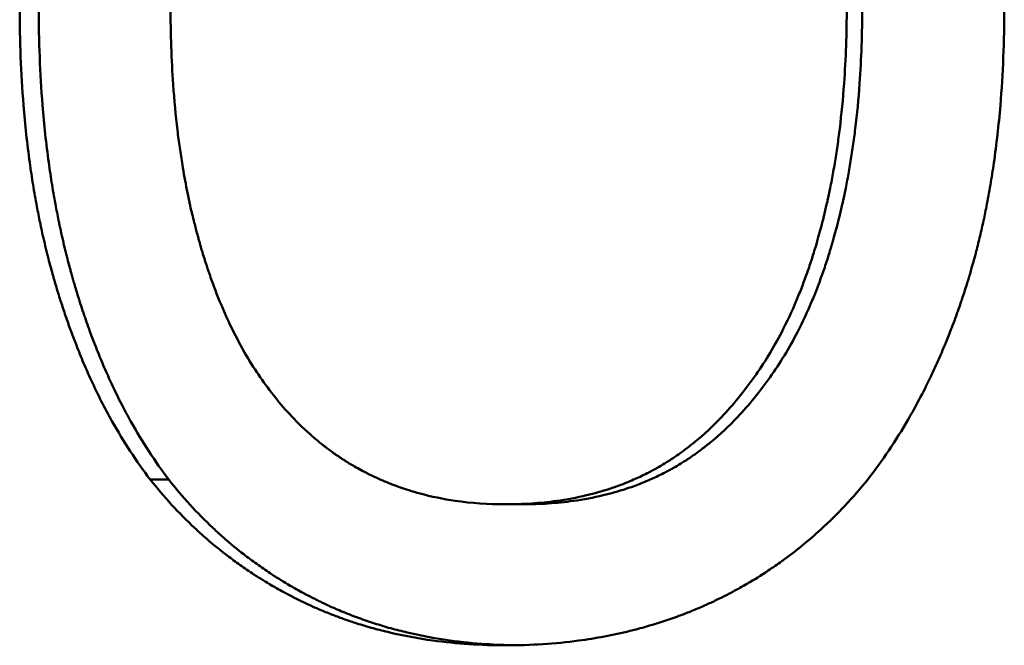
# Model space of a CAD drawing. Units: inches. Extents: x 2 to 86, y 1 to 67.
# Drawn here: x 26.6 to 26.7, y 42.3 to 42.3 of the extents above; entities that cross this region are included whole.
import ezdxf

# ---------------------------------------------------------------- set-up
doc = ezdxf.new("R2010")
doc.units = ezdxf.units.IN
doc.header["$LTSCALE"] = 4
doc.header["$MEASUREMENT"] = 0
doc.layers.add('Visible (ANSI)', color=7, linetype='Continuous', lineweight=50)

msp = doc.modelspace()

# ---------------------------------------------------------------- linework, layer by layer
at = {"layer": 'Visible (ANSI)'}
for p, q in [((26.65379, 42.27731), (26.652884, 42.27731)), ((26.671102, 42.276094), (26.670271, 42.276094))]:
    msp.add_line(p, q, dxfattribs=at)
for points, knots in [([(26.652884, 42.27731), (26.652547, 42.277753), (26.652223, 42.278213), (26.651911, 42.27869), (26.651599, 42.279167), (26.6513, 42.279661), (26.651013, 42.280173), (26.650654, 42.280812), (26.650315, 42.281478), (26.649996, 42.282171), (26.649932, 42.28231), (26.649869, 42.282449), (26.649807, 42.28259), (26.649682, 42.282871), (26.649561, 42.283157), (26.649443, 42.283447), (26.649384, 42.283592), (26.649325, 42.283738), (26.649268, 42.283885), (26.649181, 42.284106), (26.649096, 42.284329), (26.649014, 42.284554), (26.648931, 42.28478), (26.64885, 42.285007), (26.64877, 42.285238), (26.648691, 42.285468), (26.648613, 42.285701), (26.648537, 42.285936), (26.648512, 42.286014), (26.648487, 42.286093), (26.648462, 42.286172), (26.648425, 42.28629), (26.648388, 42.286409), (26.648351, 42.286529), (26.648339, 42.286568), (26.648327, 42.286608), (26.648315, 42.286648), (26.648261, 42.286828), (26.648207, 42.28701), (26.648155, 42.287192), (26.648138, 42.287253), (26.64812, 42.287314), (26.648103, 42.287375), (26.648069, 42.287497), (26.648035, 42.28762), (26.648002, 42.287744), (26.647969, 42.287867), (26.647936, 42.287991), (26.647904, 42.288115), (26.647883, 42.288198), (26.647862, 42.288281), (26.647841, 42.288365), (26.647799, 42.288532), (26.647758, 42.2887), (26.647718, 42.288868), (26.647698, 42.288953), (26.647678, 42.289037), (26.647659, 42.289122), (26.64762, 42.289292), (26.647582, 42.289463), (26.647545, 42.289634), (26.647527, 42.28972), (26.647509, 42.289806), (26.647491, 42.289892), (26.647437, 42.290151), (26.647385, 42.290412), (26.647335, 42.290676), (26.647302, 42.290851), (26.64727, 42.291027), (26.647239, 42.291205), (26.647177, 42.29156), (26.647119, 42.291918), (26.647064, 42.292281), (26.647037, 42.292462), (26.647011, 42.292644), (26.646986, 42.292827), (26.646859, 42.293743), (26.646757, 42.294682), (26.64668, 42.295646), (26.646555, 42.297187), (26.646493, 42.29879), (26.646493, 42.300454)], [0, 0, 0, 0, 0.166667, 0.166667, 0.166667, 0.333333, 0.333333, 0.333333, 0.541667, 0.541667, 0.541667, 0.583333, 0.583333, 0.583333, 0.666667, 0.666667, 0.666667, 0.708333, 0.708333, 0.708333, 0.770833, 0.770833, 0.770833, 0.833333, 0.833333, 0.833333, 0.895833, 0.895833, 0.895833, 0.916667, 0.916667, 0.916667, 0.947917, 0.947917, 0.947917, 0.958333, 0.958333, 0.958333, 1.005208, 1.005208, 1.005208, 1.020833, 1.020833, 1.020833, 1.052083, 1.052083, 1.052083, 1.083333, 1.083333, 1.083333, 1.104167, 1.104167, 1.104167, 1.145833, 1.145833, 1.145833, 1.166667, 1.166667, 1.166667, 1.208333, 1.208333, 1.208333, 1.229167, 1.229167, 1.229167, 1.291667, 1.291667, 1.291667, 1.333333, 1.333333, 1.333333, 1.416667, 1.416667, 1.416667, 1.458333, 1.458333, 1.458333, 1.666667, 1.666667, 1.666667, 2, 2, 2, 2]), ([(26.65379, 42.27731), (26.653454, 42.277753), (26.653131, 42.278213), (26.65282, 42.27869), (26.65251, 42.279167), (26.652212, 42.279661), (26.651926, 42.280173), (26.651783, 42.280429), (26.651644, 42.280689), (26.651507, 42.280953), (26.651302, 42.281349), (26.651105, 42.281755), (26.650914, 42.282171), (26.65085, 42.28231), (26.650788, 42.282449), (26.650726, 42.28259), (26.650602, 42.282871), (26.650481, 42.283157), (26.650363, 42.283447), (26.650304, 42.283592), (26.650246, 42.283738), (26.650188, 42.283885), (26.650102, 42.284106), (26.650018, 42.284329), (26.649936, 42.284554), (26.649908, 42.284629), (26.649881, 42.284705), (26.649854, 42.28478), (26.649799, 42.284932), (26.649746, 42.285084), (26.649693, 42.285238), (26.649667, 42.285315), (26.649641, 42.285392), (26.649615, 42.285469), (26.649563, 42.285623), (26.649512, 42.285779), (26.649461, 42.285936), (26.649436, 42.286014), (26.649411, 42.286093), (26.649386, 42.286172), (26.649349, 42.28629), (26.649312, 42.286409), (26.649276, 42.286529), (26.649264, 42.286568), (26.649252, 42.286608), (26.64924, 42.286648), (26.649222, 42.286708), (26.649204, 42.286768), (26.649186, 42.286829), (26.649168, 42.286889), (26.649151, 42.286949), (26.649133, 42.28701), (26.649127, 42.28703), (26.649121, 42.28705), (26.649116, 42.287071), (26.649104, 42.287111), (26.649092, 42.287152), (26.649081, 42.287192), (26.649075, 42.287212), (26.649069, 42.287233), (26.649063, 42.287253), (26.649052, 42.287294), (26.64904, 42.287334), (26.649029, 42.287375), (26.649023, 42.287396), (26.649018, 42.287416), (26.649012, 42.287436), (26.648995, 42.287498), (26.648978, 42.287559), (26.648961, 42.28762), (26.64895, 42.287661), (26.648939, 42.287702), (26.648928, 42.287744), (26.648895, 42.287867), (26.648863, 42.287991), (26.648831, 42.288115), (26.648809, 42.288198), (26.648788, 42.288281), (26.648768, 42.288365), (26.648726, 42.288532), (26.648685, 42.2887), (26.648646, 42.288868), (26.648626, 42.288953), (26.648606, 42.289037), (26.648587, 42.289122), (26.648548, 42.289292), (26.64851, 42.289463), (26.648474, 42.289634), (26.648455, 42.28972), (26.648437, 42.289806), (26.648419, 42.289892), (26.648365, 42.290151), (26.648314, 42.290412), (26.648264, 42.290676), (26.648232, 42.290851), (26.6482, 42.291027), (26.648169, 42.291205), (26.648107, 42.29156), (26.648049, 42.291918), (26.647995, 42.292281), (26.647967, 42.292462), (26.647941, 42.292644), (26.647916, 42.292827), (26.64779, 42.293743), (26.647689, 42.294682), (26.647612, 42.295646), (26.647488, 42.297187), (26.647426, 42.29879), (26.647426, 42.300454)], [0, 0, 0, 0, 0.166667, 0.166667, 0.166667, 0.333333, 0.333333, 0.333333, 0.416667, 0.416667, 0.416667, 0.541667, 0.541667, 0.541667, 0.583333, 0.583333, 0.583333, 0.666667, 0.666667, 0.666667, 0.708333, 0.708333, 0.708333, 0.770833, 0.770833, 0.770833, 0.791667, 0.791667, 0.791667, 0.833333, 0.833333, 0.833333, 0.854167, 0.854167, 0.854167, 0.895833, 0.895833, 0.895833, 0.916667, 0.916667, 0.916667, 0.947917, 0.947917, 0.947917, 0.958333, 0.958333, 0.958333, 0.973958, 0.973958, 0.973958, 0.989583, 0.989583, 0.989583, 0.994792, 0.994792, 0.994792, 1.005208, 1.005208, 1.005208, 1.010417, 1.010417, 1.010417, 1.020833, 1.020833, 1.020833, 1.026042, 1.026042, 1.026042, 1.041667, 1.041667, 1.041667, 1.052083, 1.052083, 1.052083, 1.083333, 1.083333, 1.083333, 1.104167, 1.104167, 1.104167, 1.145833, 1.145833, 1.145833, 1.166667, 1.166667, 1.166667, 1.208333, 1.208333, 1.208333, 1.229167, 1.229167, 1.229167, 1.291667, 1.291667, 1.291667, 1.333333, 1.333333, 1.333333, 1.416667, 1.416667, 1.416667, 1.458333, 1.458333, 1.458333, 1.666667, 1.666667, 1.666667, 2, 2, 2, 2]), ([(26.653882, 42.300454), (26.653882, 42.299795), (26.653893, 42.299148), (26.653914, 42.298514), (26.653935, 42.297879), (26.653967, 42.297257), (26.65401, 42.296648), (26.654063, 42.295886), (26.654133, 42.295143), (26.65422, 42.29442), (26.654237, 42.294275), (26.654255, 42.294131), (26.654274, 42.293988), (26.654311, 42.293702), (26.654351, 42.293419), (26.654394, 42.293139), (26.654415, 42.292999), (26.654437, 42.29286), (26.65446, 42.292721), (26.654494, 42.292513), (26.654529, 42.292308), (26.654566, 42.292103), (26.654603, 42.291899), (26.654641, 42.291697), (26.654681, 42.291496), (26.654721, 42.291295), (26.654763, 42.291096), (26.654806, 42.290899), (26.65482, 42.290833), (26.654835, 42.290768), (26.654849, 42.290702), (26.654871, 42.290604), (26.654894, 42.290507), (26.654916, 42.290409), (26.654924, 42.290377), (26.654932, 42.290345), (26.654939, 42.290312), (26.654974, 42.290167), (26.655009, 42.290023), (26.655045, 42.289879), (26.655057, 42.289832), (26.655069, 42.289784), (26.655082, 42.289736), (26.655106, 42.289641), (26.655131, 42.289547), (26.655156, 42.289453), (26.655181, 42.289359), (26.655206, 42.289265), (26.655232, 42.289172), (26.655249, 42.28911), (26.655266, 42.289049), (26.655283, 42.288987), (26.655318, 42.288864), (26.655353, 42.288742), (26.655389, 42.288621), (26.655407, 42.28856), (26.655425, 42.2885), (26.655443, 42.288439), (26.65548, 42.288319), (26.655517, 42.2882), (26.655554, 42.288081), (26.655573, 42.288022), (26.655592, 42.287963), (26.655611, 42.287904), (26.655667, 42.287728), (26.655726, 42.287553), (26.655785, 42.287381), (26.655825, 42.287266), (26.655865, 42.287152), (26.655905, 42.287039), (26.655987, 42.286813), (26.65607, 42.286591), (26.656156, 42.286372), (26.656199, 42.286263), (26.656242, 42.286155), (26.656286, 42.286047), (26.656506, 42.28551), (26.65674, 42.284995), (26.656987, 42.284503), (26.657382, 42.283716), (26.657812, 42.282988), (26.658278, 42.282318)], [0, 0, 0, 0, 0.166667, 0.166667, 0.166667, 0.333333, 0.333333, 0.333333, 0.541667, 0.541667, 0.541667, 0.583333, 0.583333, 0.583333, 0.666667, 0.666667, 0.666667, 0.708333, 0.708333, 0.708333, 0.770833, 0.770833, 0.770833, 0.833333, 0.833333, 0.833333, 0.895833, 0.895833, 0.895833, 0.916667, 0.916667, 0.916667, 0.947917, 0.947917, 0.947917, 0.958333, 0.958333, 0.958333, 1.005208, 1.005208, 1.005208, 1.020833, 1.020833, 1.020833, 1.052083, 1.052083, 1.052083, 1.083333, 1.083333, 1.083333, 1.104167, 1.104167, 1.104167, 1.145833, 1.145833, 1.145833, 1.166667, 1.166667, 1.166667, 1.208333, 1.208333, 1.208333, 1.229167, 1.229167, 1.229167, 1.291667, 1.291667, 1.291667, 1.333333, 1.333333, 1.333333, 1.416667, 1.416667, 1.416667, 1.458333, 1.458333, 1.458333, 1.666667, 1.666667, 1.666667, 2, 2, 2, 2]), ([(26.682465, 42.282318), (26.682709, 42.282658), (26.682943, 42.283013), (26.683168, 42.283382), (26.683393, 42.283751), (26.683609, 42.284135), (26.683814, 42.284533), (26.684072, 42.28503), (26.684314, 42.28555), (26.684542, 42.286093), (26.684588, 42.286201), (26.684633, 42.286311), (26.684677, 42.286421), (26.684766, 42.286642), (26.684852, 42.286866), (26.684936, 42.287094), (26.684978, 42.287207), (26.685019, 42.287322), (26.68506, 42.287438), (26.685142, 42.287669), (26.685221, 42.287904), (26.685298, 42.288143), (26.685336, 42.288262), (26.685374, 42.288382), (26.685411, 42.288504), (26.685467, 42.288685), (26.685521, 42.288869), (26.685575, 42.289055), (26.685619, 42.289209), (26.685662, 42.289366), (26.685705, 42.289523), (26.685756, 42.289712), (26.685805, 42.289903), (26.685853, 42.290096), (26.685861, 42.290129), (26.685869, 42.290161), (26.685877, 42.290193), (26.685901, 42.29029), (26.685925, 42.290387), (26.685948, 42.290485), (26.685971, 42.290582), (26.685993, 42.29068), (26.686016, 42.290778), (26.686031, 42.290844), (26.686045, 42.29091), (26.68606, 42.290976), (26.686103, 42.291173), (26.686146, 42.291373), (26.686186, 42.291574), (26.686213, 42.291707), (26.68624, 42.291842), (26.686265, 42.291977), (26.686317, 42.292248), (26.686365, 42.292522), (26.686411, 42.292798), (26.686434, 42.292936), (26.686457, 42.293075), (26.686478, 42.293215), (26.686522, 42.293494), (26.686562, 42.293776), (26.6866, 42.29406), (26.686619, 42.294203), (26.686637, 42.294346), (26.686655, 42.29449), (26.686743, 42.295209), (26.686814, 42.295945), (26.686868, 42.296699), (26.686955, 42.297906), (26.686998, 42.299157), (26.686998, 42.300454)], [0, 0, 0, 0, 0.166667, 0.166667, 0.166667, 0.333333, 0.333333, 0.333333, 0.541667, 0.541667, 0.541667, 0.583333, 0.583333, 0.583333, 0.666667, 0.666667, 0.666667, 0.708333, 0.708333, 0.708333, 0.791667, 0.791667, 0.791667, 0.833333, 0.833333, 0.833333, 0.895833, 0.895833, 0.895833, 0.947917, 0.947917, 0.947917, 1.010417, 1.010417, 1.010417, 1.020833, 1.020833, 1.020833, 1.052083, 1.052083, 1.052083, 1.083333, 1.083333, 1.083333, 1.104167, 1.104167, 1.104167, 1.166667, 1.166667, 1.166667, 1.208333, 1.208333, 1.208333, 1.291667, 1.291667, 1.291667, 1.333333, 1.333333, 1.333333, 1.416667, 1.416667, 1.416667, 1.458333, 1.458333, 1.458333, 1.666667, 1.666667, 1.666667, 2, 2, 2, 2]), ([(26.683245, 42.282318), (26.683487, 42.282658), (26.683721, 42.283013), (26.683945, 42.283382), (26.684168, 42.283751), (26.684383, 42.284135), (26.684588, 42.284533), (26.684844, 42.28503), (26.685086, 42.28555), (26.685313, 42.286093), (26.685358, 42.286201), (26.685403, 42.286311), (26.685447, 42.286421), (26.685535, 42.286642), (26.685621, 42.286866), (26.685705, 42.287094), (26.685747, 42.287207), (26.685788, 42.287322), (26.685828, 42.287438), (26.68591, 42.287669), (26.685988, 42.287904), (26.686065, 42.288143), (26.686103, 42.288262), (26.686141, 42.288382), (26.686178, 42.288504), (26.686233, 42.288685), (26.686288, 42.288869), (26.686341, 42.289055), (26.686385, 42.289209), (26.686428, 42.289366), (26.68647, 42.289523), (26.686521, 42.289712), (26.68657, 42.289903), (26.686618, 42.290096), (26.686626, 42.290129), (26.686634, 42.290161), (26.686642, 42.290193), (26.686666, 42.29029), (26.686689, 42.290387), (26.686712, 42.290485), (26.686735, 42.290582), (26.686758, 42.29068), (26.68678, 42.290778), (26.686795, 42.290844), (26.686809, 42.29091), (26.686824, 42.290976), (26.686867, 42.291173), (26.686909, 42.291373), (26.68695, 42.291574), (26.686976, 42.291707), (26.687003, 42.291842), (26.687028, 42.291977), (26.687079, 42.292248), (26.687128, 42.292522), (26.687174, 42.292798), (26.687197, 42.292936), (26.687219, 42.293075), (26.68724, 42.293215), (26.687284, 42.293494), (26.687324, 42.293776), (26.687362, 42.29406), (26.687381, 42.294203), (26.687399, 42.294346), (26.687416, 42.29449), (26.687504, 42.295209), (26.687575, 42.295945), (26.687628, 42.296699), (26.687715, 42.297906), (26.687758, 42.299157), (26.687758, 42.300454)], [0, 0, 0, 0, 0.166667, 0.166667, 0.166667, 0.333333, 0.333333, 0.333333, 0.541667, 0.541667, 0.541667, 0.583333, 0.583333, 0.583333, 0.666667, 0.666667, 0.666667, 0.708333, 0.708333, 0.708333, 0.791667, 0.791667, 0.791667, 0.833333, 0.833333, 0.833333, 0.895833, 0.895833, 0.895833, 0.947917, 0.947917, 0.947917, 1.010417, 1.010417, 1.010417, 1.020833, 1.020833, 1.020833, 1.052083, 1.052083, 1.052083, 1.083333, 1.083333, 1.083333, 1.104167, 1.104167, 1.104167, 1.166667, 1.166667, 1.166667, 1.208333, 1.208333, 1.208333, 1.291667, 1.291667, 1.291667, 1.333333, 1.333333, 1.333333, 1.416667, 1.416667, 1.416667, 1.458333, 1.458333, 1.458333, 1.666667, 1.666667, 1.666667, 2, 2, 2, 2]), ([(26.694716, 42.300454), (26.694716, 42.299616), (26.6947, 42.298796), (26.694668, 42.297992), (26.694635, 42.297188), (26.694587, 42.2964), (26.694522, 42.295629), (26.694442, 42.294666), (26.694336, 42.293729), (26.694205, 42.292817), (26.694178, 42.292635), (26.694151, 42.292454), (26.694123, 42.292273), (26.694066, 42.291913), (26.694006, 42.291557), (26.693941, 42.291205), (26.693909, 42.291029), (26.693876, 42.290854), (26.693842, 42.29068), (26.69379, 42.290419), (26.693736, 42.29016), (26.693681, 42.289904), (26.693625, 42.289648), (26.693566, 42.289394), (26.693506, 42.289142), (26.693445, 42.288891), (26.693383, 42.288642), (26.693318, 42.288395), (26.693296, 42.288312), (26.693274, 42.28823), (26.693252, 42.288149), (26.693219, 42.288026), (26.693185, 42.287904), (26.69315, 42.287782), (26.693139, 42.287742), (26.693127, 42.287702), (26.693116, 42.287661), (26.693064, 42.28748), (26.69301, 42.287299), (26.692956, 42.28712), (26.692937, 42.287061), (26.692919, 42.287001), (26.692901, 42.286942), (26.692864, 42.286823), (26.692826, 42.286704), (26.692788, 42.286587), (26.69275, 42.286469), (26.692712, 42.286352), (26.692673, 42.286235), (26.692647, 42.286157), (26.692621, 42.286079), (26.692595, 42.286002), (26.692542, 42.285847), (26.692489, 42.285694), (26.692435, 42.285541), (26.692408, 42.285464), (26.69238, 42.285388), (26.692353, 42.285312), (26.692298, 42.28516), (26.692242, 42.285009), (26.692185, 42.284859), (26.692156, 42.284784), (26.692128, 42.284709), (26.692099, 42.284635), (26.692012, 42.284411), (26.691924, 42.284189), (26.691834, 42.28397), (26.691773, 42.283823), (26.691712, 42.283678), (26.69165, 42.283533), (26.691527, 42.283244), (26.691399, 42.282959), (26.691269, 42.282677), (26.691204, 42.282537), (26.691137, 42.282397), (26.691071, 42.282258), (26.690736, 42.281563), (26.69038, 42.280891), (26.690003, 42.280243), (26.6894, 42.279206), (26.688743, 42.278228), (26.688033, 42.27731)], [0, 0, 0, 0, 0.166667, 0.166667, 0.166667, 0.333333, 0.333333, 0.333333, 0.541667, 0.541667, 0.541667, 0.583333, 0.583333, 0.583333, 0.666667, 0.666667, 0.666667, 0.708333, 0.708333, 0.708333, 0.770833, 0.770833, 0.770833, 0.833333, 0.833333, 0.833333, 0.895833, 0.895833, 0.895833, 0.916667, 0.916667, 0.916667, 0.947917, 0.947917, 0.947917, 0.958333, 0.958333, 0.958333, 1.005208, 1.005208, 1.005208, 1.020833, 1.020833, 1.020833, 1.052083, 1.052083, 1.052083, 1.083333, 1.083333, 1.083333, 1.104167, 1.104167, 1.104167, 1.145833, 1.145833, 1.145833, 1.166667, 1.166667, 1.166667, 1.208333, 1.208333, 1.208333, 1.229167, 1.229167, 1.229167, 1.291667, 1.291667, 1.291667, 1.333333, 1.333333, 1.333333, 1.416667, 1.416667, 1.416667, 1.458333, 1.458333, 1.458333, 1.666667, 1.666667, 1.666667, 2, 2, 2, 2]), ([(26.658278, 42.282318), (26.658515, 42.281972), (26.658761, 42.281641), (26.659015, 42.281324), (26.659269, 42.281007), (26.659531, 42.280704), (26.659801, 42.280416), (26.660139, 42.280056), (26.66049, 42.279718), (26.660854, 42.279403), (26.660927, 42.27934), (26.661, 42.279278), (26.661074, 42.279217), (26.661221, 42.279094), (26.661371, 42.278975), (26.661522, 42.27886), (26.661598, 42.278802), (26.661675, 42.278746), (26.661752, 42.27869), (26.661905, 42.278578), (26.662061, 42.27847), (26.662219, 42.278366), (26.662298, 42.278314), (26.662377, 42.278262), (26.662457, 42.278212), (26.662577, 42.278136), (26.662698, 42.278063), (26.662821, 42.277991), (26.662923, 42.277931), (26.663025, 42.277873), (26.663129, 42.277816), (26.663243, 42.277754), (26.663358, 42.277693), (26.663473, 42.277634), (26.663505, 42.277618), (26.663537, 42.277602), (26.663568, 42.277586), (26.663632, 42.277554), (26.663696, 42.277523), (26.663759, 42.277492), (26.663823, 42.277461), (26.663888, 42.277431), (26.663952, 42.277401), (26.663995, 42.277382), (26.664038, 42.277362), (26.664081, 42.277343), (26.664211, 42.277285), (26.664341, 42.277229), (26.664473, 42.277175), (26.66456, 42.277139), (26.664649, 42.277103), (26.664737, 42.277069), (26.665003, 42.276967), (26.665273, 42.276872), (26.665546, 42.276786), (26.665729, 42.276728), (26.665913, 42.276674), (26.666099, 42.276623), (26.666657, 42.276472), (26.667232, 42.276353), (26.667822, 42.276267), (26.66861, 42.276152), (26.669426, 42.276094), (26.670271, 42.276094)], [0, 0, 0, 0, 0.166667, 0.166667, 0.166667, 0.333333, 0.333333, 0.333333, 0.541667, 0.541667, 0.541667, 0.583333, 0.583333, 0.583333, 0.666667, 0.666667, 0.666667, 0.708333, 0.708333, 0.708333, 0.791667, 0.791667, 0.791667, 0.833333, 0.833333, 0.833333, 0.895833, 0.895833, 0.895833, 0.947917, 0.947917, 0.947917, 1.005208, 1.005208, 1.005208, 1.020833, 1.020833, 1.020833, 1.052083, 1.052083, 1.052083, 1.083333, 1.083333, 1.083333, 1.104167, 1.104167, 1.104167, 1.166667, 1.166667, 1.166667, 1.208333, 1.208333, 1.208333, 1.333333, 1.333333, 1.333333, 1.416667, 1.416667, 1.416667, 1.666667, 1.666667, 1.666667, 2, 2, 2, 2]), ([(26.670271, 42.276094), (26.670708, 42.276094), (26.671137, 42.276108), (26.671557, 42.276136), (26.671977, 42.276164), (26.672388, 42.276206), (26.67279, 42.276262), (26.673293, 42.276331), (26.673782, 42.276423), (26.674258, 42.276536), (26.674353, 42.276559), (26.674447, 42.276583), (26.674541, 42.276607), (26.674729, 42.276656), (26.674915, 42.276708), (26.675099, 42.276764), (26.675191, 42.276792), (26.675282, 42.276821), (26.675372, 42.27685), (26.675554, 42.27691), (26.675733, 42.276972), (26.67591, 42.277039), (26.675998, 42.277072), (26.676086, 42.277106), (26.676174, 42.277141), (26.676305, 42.277193), (26.676434, 42.277247), (26.676563, 42.277304), (26.67667, 42.277351), (26.676776, 42.277399), (26.676882, 42.277448), (26.676997, 42.277503), (26.677112, 42.277559), (26.677226, 42.277617), (26.677257, 42.277633), (26.677288, 42.277649), (26.677319, 42.277665), (26.677381, 42.277697), (26.677443, 42.27773), (26.677504, 42.277763), (26.677565, 42.277796), (26.677627, 42.27783), (26.677688, 42.277864), (26.677728, 42.277887), (26.677769, 42.27791), (26.677809, 42.277934), (26.677931, 42.278004), (26.678051, 42.278076), (26.678171, 42.278151), (26.67825, 42.278201), (26.67833, 42.278252), (26.678408, 42.278303), (26.678645, 42.278458), (26.678878, 42.278622), (26.679107, 42.278795), (26.67926, 42.278911), (26.679412, 42.27903), (26.679561, 42.279153), (26.68001, 42.279522), (26.680445, 42.279927), (26.680864, 42.280367), (26.681424, 42.280954), (26.681958, 42.281605), (26.682465, 42.282318)], [0, 0, 0, 0, 0.166667, 0.166667, 0.166667, 0.333333, 0.333333, 0.333333, 0.541667, 0.541667, 0.541667, 0.583333, 0.583333, 0.583333, 0.666667, 0.666667, 0.666667, 0.708333, 0.708333, 0.708333, 0.791667, 0.791667, 0.791667, 0.833333, 0.833333, 0.833333, 0.895833, 0.895833, 0.895833, 0.947917, 0.947917, 0.947917, 1.005208, 1.005208, 1.005208, 1.020833, 1.020833, 1.020833, 1.052083, 1.052083, 1.052083, 1.083333, 1.083333, 1.083333, 1.104167, 1.104167, 1.104167, 1.166667, 1.166667, 1.166667, 1.208333, 1.208333, 1.208333, 1.333333, 1.333333, 1.333333, 1.416667, 1.416667, 1.416667, 1.666667, 1.666667, 1.666667, 2, 2, 2, 2]), ([(26.671102, 42.276094), (26.671538, 42.276094), (26.671965, 42.276108), (26.672383, 42.276136), (26.672801, 42.276164), (26.67321, 42.276206), (26.673611, 42.276262), (26.674112, 42.276331), (26.674599, 42.276423), (26.675072, 42.276536), (26.675167, 42.276559), (26.675261, 42.276583), (26.675355, 42.276607), (26.675542, 42.276656), (26.675727, 42.276708), (26.675909, 42.276764), (26.676001, 42.276792), (26.676092, 42.276821), (26.676182, 42.27685), (26.676363, 42.27691), (26.676541, 42.276972), (26.676717, 42.277039), (26.676805, 42.277072), (26.676893, 42.277106), (26.67698, 42.277141), (26.67711, 42.277193), (26.677239, 42.277247), (26.677367, 42.277304), (26.677474, 42.277351), (26.67758, 42.277399), (26.677685, 42.277448), (26.6778, 42.277503), (26.677914, 42.277559), (26.678028, 42.277617), (26.678059, 42.277633), (26.67809, 42.277649), (26.67812, 42.277665), (26.678182, 42.277697), (26.678243, 42.27773), (26.678304, 42.277763), (26.678366, 42.277796), (26.678427, 42.27783), (26.678487, 42.277864), (26.678528, 42.277887), (26.678568, 42.27791), (26.678608, 42.277934), (26.678729, 42.278004), (26.678849, 42.278076), (26.678968, 42.278151), (26.679048, 42.278201), (26.679126, 42.278252), (26.679205, 42.278303), (26.679441, 42.278458), (26.679673, 42.278622), (26.679901, 42.278795), (26.680053, 42.278911), (26.680204, 42.27903), (26.680353, 42.279153), (26.6808, 42.279522), (26.681233, 42.279927), (26.68165, 42.280367), (26.682208, 42.280954), (26.682739, 42.281605), (26.683245, 42.282318)], [0, 0, 0, 0, 0.166667, 0.166667, 0.166667, 0.333333, 0.333333, 0.333333, 0.541667, 0.541667, 0.541667, 0.583333, 0.583333, 0.583333, 0.666667, 0.666667, 0.666667, 0.708333, 0.708333, 0.708333, 0.791667, 0.791667, 0.791667, 0.833333, 0.833333, 0.833333, 0.895833, 0.895833, 0.895833, 0.947917, 0.947917, 0.947917, 1.005208, 1.005208, 1.005208, 1.020833, 1.020833, 1.020833, 1.052083, 1.052083, 1.052083, 1.083333, 1.083333, 1.083333, 1.104167, 1.104167, 1.104167, 1.166667, 1.166667, 1.166667, 1.208333, 1.208333, 1.208333, 1.333333, 1.333333, 1.333333, 1.416667, 1.416667, 1.416667, 1.666667, 1.666667, 1.666667, 2, 2, 2, 2]), ([(26.670315, 42.26919), (26.669696, 42.26919), (26.669088, 42.269209), (26.66849, 42.269249), (26.667893, 42.269289), (26.667306, 42.269348), (26.66673, 42.269427), (26.66601, 42.269526), (26.665307, 42.269656), (26.664621, 42.269817), (26.664483, 42.26985), (26.664347, 42.269883), (26.664211, 42.269918), (26.663939, 42.269987), (26.663669, 42.270061), (26.663403, 42.270141), (26.66327, 42.27018), (26.663137, 42.270221), (26.663005, 42.270263), (26.662807, 42.270326), (26.662611, 42.270392), (26.662416, 42.270461), (26.662221, 42.27053), (26.662027, 42.270601), (26.661835, 42.270675), (26.661643, 42.27075), (26.661453, 42.270827), (26.661264, 42.270907), (26.661201, 42.270933), (26.661138, 42.27096), (26.661075, 42.270987), (26.660981, 42.271028), (26.660888, 42.27107), (26.660794, 42.271112), (26.660763, 42.271126), (26.660732, 42.27114), (26.660701, 42.271154), (26.660562, 42.271219), (26.660423, 42.271284), (26.660285, 42.271351), (26.660239, 42.271374), (26.660193, 42.271396), (26.660148, 42.271419), (26.660056, 42.271464), (26.659965, 42.27151), (26.659875, 42.271557), (26.659784, 42.271603), (26.659694, 42.27165), (26.659604, 42.271697), (26.659545, 42.271729), (26.659485, 42.271761), (26.659426, 42.271793), (26.659307, 42.271858), (26.659189, 42.271923), (26.659072, 42.271989), (26.659014, 42.272022), (26.658955, 42.272056), (26.658897, 42.272089), (26.658781, 42.272157), (26.658666, 42.272225), (26.658551, 42.272294), (26.658494, 42.272329), (26.658437, 42.272364), (26.65838, 42.272399), (26.658209, 42.272504), (26.65804, 42.272612), (26.657873, 42.272722), (26.657762, 42.272795), (26.657651, 42.272869), (26.657541, 42.272944), (26.657322, 42.273095), (26.657105, 42.273249), (26.656892, 42.273407), (26.656785, 42.273486), (26.65668, 42.273567), (26.656575, 42.273648), (26.65626, 42.273891), (26.655952, 42.274143), (26.655651, 42.274404), (26.655451, 42.274578), (26.655254, 42.274756), (26.65506, 42.274938), (26.654672, 42.275302), (26.654297, 42.275681), (26.653934, 42.276076), (26.653572, 42.276472), (26.653222, 42.276883), (26.652884, 42.27731)], [0, 0, 0, 0, 0.166667, 0.166667, 0.166667, 0.333333, 0.333333, 0.333333, 0.541667, 0.541667, 0.541667, 0.583333, 0.583333, 0.583333, 0.666667, 0.666667, 0.666667, 0.708333, 0.708333, 0.708333, 0.770833, 0.770833, 0.770833, 0.833333, 0.833333, 0.833333, 0.895833, 0.895833, 0.895833, 0.916667, 0.916667, 0.916667, 0.947917, 0.947917, 0.947917, 0.958333, 0.958333, 0.958333, 1.005208, 1.005208, 1.005208, 1.020833, 1.020833, 1.020833, 1.052083, 1.052083, 1.052083, 1.083333, 1.083333, 1.083333, 1.104167, 1.104167, 1.104167, 1.145833, 1.145833, 1.145833, 1.166667, 1.166667, 1.166667, 1.208333, 1.208333, 1.208333, 1.229167, 1.229167, 1.229167, 1.291667, 1.291667, 1.291667, 1.333333, 1.333333, 1.333333, 1.416667, 1.416667, 1.416667, 1.458333, 1.458333, 1.458333, 1.583333, 1.583333, 1.583333, 1.666667, 1.666667, 1.666667, 1.833333, 1.833333, 1.833333, 2, 2, 2, 2]), ([(26.670732, 42.269193), (26.670258, 42.2692), (26.66979, 42.269218), (26.669329, 42.269249), (26.668734, 42.269289), (26.66815, 42.269348), (26.667577, 42.269427), (26.66729, 42.269467), (26.667006, 42.269512), (26.666724, 42.269561), (26.666302, 42.269635), (26.665886, 42.269721), (26.665476, 42.269817), (26.665339, 42.26985), (26.665203, 42.269883), (26.665068, 42.269918), (26.664797, 42.269987), (26.664529, 42.270061), (26.664263, 42.270141), (26.664131, 42.27018), (26.663999, 42.270221), (26.663867, 42.270263), (26.66367, 42.270326), (26.663475, 42.270392), (26.66328, 42.270461), (26.663216, 42.270484), (26.663151, 42.270507), (26.663087, 42.270531), (26.662958, 42.270578), (26.66283, 42.270626), (26.662702, 42.270675), (26.662639, 42.2707), (26.662575, 42.270725), (26.662512, 42.270751), (26.662385, 42.270801), (26.662259, 42.270853), (26.662133, 42.270907), (26.662071, 42.270933), (26.662008, 42.27096), (26.661946, 42.270987), (26.661852, 42.271028), (26.661759, 42.27107), (26.661666, 42.271112), (26.661635, 42.271126), (26.661604, 42.27114), (26.661573, 42.271154), (26.661527, 42.271176), (26.661481, 42.271197), (26.661435, 42.271219), (26.661388, 42.271241), (26.661342, 42.271263), (26.661296, 42.271285), (26.661281, 42.271292), (26.661266, 42.271299), (26.661251, 42.271307), (26.66122, 42.271322), (26.661189, 42.271336), (26.661159, 42.271351), (26.661144, 42.271359), (26.661128, 42.271366), (26.661113, 42.271374), (26.661083, 42.271389), (26.661052, 42.271404), (26.661022, 42.271419), (26.661007, 42.271426), (26.660992, 42.271434), (26.660977, 42.271442), (26.660931, 42.271464), (26.660886, 42.271487), (26.660841, 42.27151), (26.66081, 42.271526), (26.66078, 42.271541), (26.66075, 42.271557), (26.66066, 42.271603), (26.66057, 42.27165), (26.660481, 42.271697), (26.660422, 42.271729), (26.660363, 42.271761), (26.660303, 42.271793), (26.660185, 42.271858), (26.660068, 42.271923), (26.659951, 42.271989), (26.659893, 42.272022), (26.659835, 42.272056), (26.659777, 42.272089), (26.659661, 42.272157), (26.659546, 42.272225), (26.659432, 42.272294), (26.659375, 42.272329), (26.659318, 42.272364), (26.659262, 42.272399), (26.659092, 42.272504), (26.658924, 42.272612), (26.658757, 42.272722), (26.658646, 42.272795), (26.658536, 42.272869), (26.658427, 42.272944), (26.658208, 42.273095), (26.657993, 42.273249), (26.65778, 42.273407), (26.657674, 42.273486), (26.657569, 42.273567), (26.657464, 42.273648), (26.657151, 42.273891), (26.656844, 42.274143), (26.656545, 42.274404), (26.656346, 42.274578), (26.656149, 42.274756), (26.655956, 42.274938), (26.65557, 42.275302), (26.655196, 42.275681), (26.654835, 42.276076), (26.654474, 42.276472), (26.654126, 42.276883), (26.65379, 42.27731)], [0.037479, 0.037479, 0.037479, 0.037479, 0.166667, 0.166667, 0.166667, 0.333333, 0.333333, 0.333333, 0.416667, 0.416667, 0.416667, 0.541667, 0.541667, 0.541667, 0.583333, 0.583333, 0.583333, 0.666667, 0.666667, 0.666667, 0.708333, 0.708333, 0.708333, 0.770833, 0.770833, 0.770833, 0.791667, 0.791667, 0.791667, 0.833333, 0.833333, 0.833333, 0.854167, 0.854167, 0.854167, 0.895833, 0.895833, 0.895833, 0.916667, 0.916667, 0.916667, 0.947917, 0.947917, 0.947917, 0.958333, 0.958333, 0.958333, 0.973958, 0.973958, 0.973958, 0.989583, 0.989583, 0.989583, 0.994792, 0.994792, 0.994792, 1.005208, 1.005208, 1.005208, 1.010417, 1.010417, 1.010417, 1.020833, 1.020833, 1.020833, 1.026042, 1.026042, 1.026042, 1.041667, 1.041667, 1.041667, 1.052083, 1.052083, 1.052083, 1.083333, 1.083333, 1.083333, 1.104167, 1.104167, 1.104167, 1.145833, 1.145833, 1.145833, 1.166667, 1.166667, 1.166667, 1.208333, 1.208333, 1.208333, 1.229167, 1.229167, 1.229167, 1.291667, 1.291667, 1.291667, 1.333333, 1.333333, 1.333333, 1.416667, 1.416667, 1.416667, 1.458333, 1.458333, 1.458333, 1.583333, 1.583333, 1.583333, 1.666667, 1.666667, 1.666667, 1.833333, 1.833333, 1.833333, 2, 2, 2, 2]), ([(26.688033, 42.27731), (26.687673, 42.276867), (26.687301, 42.276441), (26.686917, 42.276034), (26.686534, 42.275627), (26.686139, 42.275237), (26.685732, 42.274865), (26.685122, 42.274307), (26.684485, 42.273789), (26.683823, 42.273312), (26.683602, 42.273152), (26.683379, 42.272998), (26.683152, 42.272847), (26.682812, 42.272622), (26.682466, 42.272406), (26.682113, 42.272201), (26.681996, 42.272132), (26.681877, 42.272065), (26.681758, 42.271998), (26.68158, 42.271899), (26.6814, 42.271802), (26.681218, 42.271707), (26.681066, 42.271629), (26.680914, 42.271552), (26.68076, 42.271477), (26.680576, 42.271386), (26.68039, 42.271299), (26.680202, 42.271213), (26.680171, 42.271199), (26.680139, 42.271185), (26.680108, 42.271171), (26.680014, 42.271129), (26.67992, 42.271087), (26.679825, 42.271046), (26.679731, 42.271006), (26.679636, 42.270966), (26.67954, 42.270926), (26.679477, 42.2709), (26.679413, 42.270874), (26.679349, 42.270848), (26.679158, 42.270771), (26.678965, 42.270696), (26.678771, 42.270625), (26.678641, 42.270577), (26.678511, 42.27053), (26.678381, 42.270485), (26.677989, 42.270348), (26.677592, 42.270223), (26.67719, 42.270108), (26.676922, 42.270032), (26.676652, 42.26996), (26.676379, 42.269893), (26.675561, 42.269692), (26.674722, 42.269534), (26.673862, 42.269419), (26.672716, 42.269266), (26.671534, 42.26919), (26.670315, 42.26919)], [0, 0, 0, 0, 0.166667, 0.166667, 0.166667, 0.333333, 0.333333, 0.333333, 0.583333, 0.583333, 0.583333, 0.666667, 0.666667, 0.666667, 0.791667, 0.791667, 0.791667, 0.833333, 0.833333, 0.833333, 0.895833, 0.895833, 0.895833, 0.947917, 0.947917, 0.947917, 1.010417, 1.010417, 1.010417, 1.020833, 1.020833, 1.020833, 1.052083, 1.052083, 1.052083, 1.083333, 1.083333, 1.083333, 1.104167, 1.104167, 1.104167, 1.166667, 1.166667, 1.166667, 1.208333, 1.208333, 1.208333, 1.333333, 1.333333, 1.333333, 1.416667, 1.416667, 1.416667, 1.666667, 1.666667, 1.666667, 2, 2, 2, 2])]:
    msp.add_open_spline(points, degree=3, knots=knots, dxfattribs=at)

doc.saveas('drawing.dxf')
